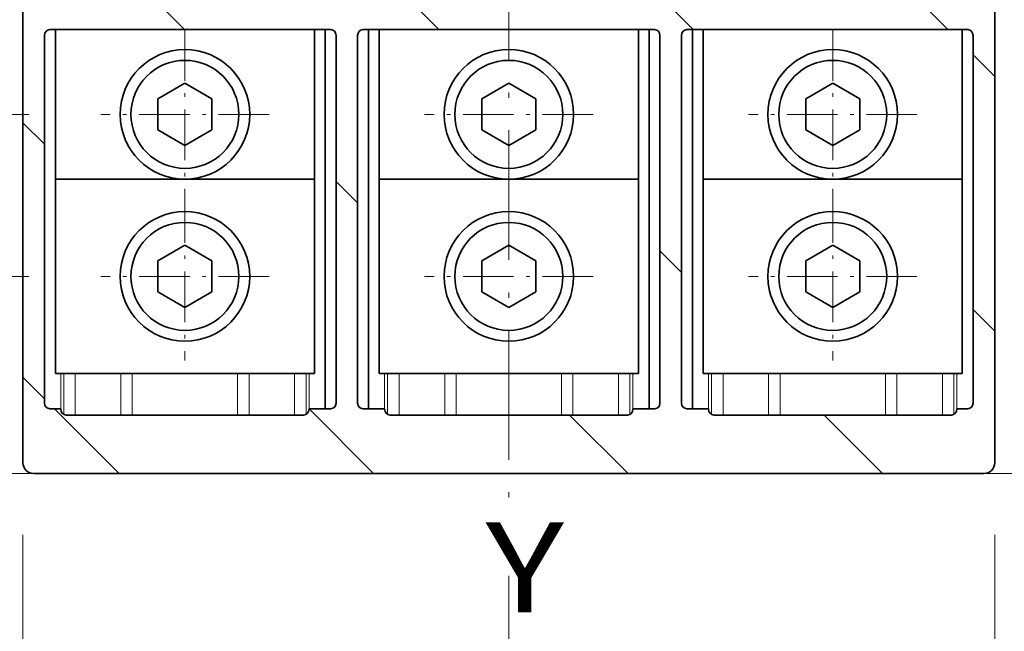
# Model space of a CAD drawing. Extents: x 0 to 420, y 0 to 297.
# Drawn here: x 234 to 262, y 159 to 176 of the extents above; entities that cross this region are included whole.
import ezdxf
from ezdxf.enums import TextEntityAlignment as Align

# ---------------------------------------------------------------- set-up
doc = ezdxf.new("R2010")
doc.units = 0
doc.linetypes.add('DASHDOT', pattern=[18.5, 12, -3, 0.5, -3])
doc.linetypes.add('DASHSPACE', pattern=[30, 12, -18])
doc.layers.get('0').update_dxf_attribs({"lineweight": 13})
doc.styles.get("Standard").update_dxf_attribs({"font": 'isocp.shx'})
doc.dimstyles.get("Standard").update_dxf_attribs({"dimtxt": 2.5, "dimasz": 2.5, "dimexe": 1.25, "dimexo": 0.625, "dimtad": 1, "dimcen": 2.5, "dimadec": 0, "dimazin": 0, "dimtfac": 1, "dimtmove": 0, "dimatfit": 0, "dimfxl": 1, "dimarcsym": 0})

# ---------------------------------------------------------------- blocks, each defined once
blk = doc.blocks.new('*D151')
at = {"color": 7, "lineweight": 13, "ltscale": 0.166838}
blk.add_line((247.978432, 160.807988), (247.978432, 154.134475), dxfattribs=at)
at = {"color": 7, "lineweight": 13, "ltscale": 0.166286}
blk.add_line((261.478432, 160.78591), (261.478432, 154.134475), dxfattribs=at)
at = {"color": 7, "lineweight": 13}
blk.add_line((242.978432, 156.134477), (277.974729, 156.134477), dxfattribs=at)
for points in [[(246.04658, 155.616838), (247.978432, 156.134477), (246.04658, 156.652116)], [(263.410284, 156.652116), (261.478432, 156.134477), (263.410284, 155.616838)]]:
    blk.add_lwpolyline(points, dxfattribs=at)
for s, p, p2 in [('45', (269.552298, 157.134475), (274.389473, 157.134475)), ('1.77', (265.967043, 152.634475), (276.141394, 152.634475)), ('"', (276.141394, 152.634475), (277.974729, 152.634475))]:
    blk.add_text(s, height=2.5, dxfattribs=at).set_placement(p, p2, align=Align.FIT)
blk = doc.blocks.new('*D152')
at = {"color": 7, "lineweight": 13, "ltscale": 0.380934}
for p, q in [((234.478432, 161.951696), (234.478432, 146.714323)), ((261.478432, 161.951696), (261.478432, 146.714323))]:
    blk.add_line(p, q, dxfattribs=at)
at = {"color": 7, "lineweight": 13}
blk.add_line((234.478432, 148.714325), (261.478432, 148.714325), dxfattribs=at)
for points in [[(236.410283, 149.231964), (234.478432, 148.714325), (236.410283, 148.196685)], [(259.54658, 148.196685), (261.478432, 148.714325), (259.54658, 149.231964)]]:
    blk.add_lwpolyline(points, dxfattribs=at)
for s, p, p2 in [('90', (245.559844, 149.714323), (250.39702, 149.714323)), ('3.54', (241.974589, 145.214323), (252.148942, 145.214323)), ('"', (252.148942, 145.214323), (253.982275, 145.214323))]:
    blk.add_text(s, height=2.5, dxfattribs=at).set_placement(p, p2, align=Align.FIT)
blk = doc.blocks.new('*D153')
at = {"color": 7, "lineweight": 13}
for p, q in [((225.478432, 161.951696), (225.478432, 135.502153)), ((261.478432, 161.951696), (261.478432, 135.502153)), ((225.478432, 137.50215), (261.478432, 137.50215))]:
    blk.add_line(p, q, dxfattribs=at)
for points in [[(227.410284, 138.019789), (225.478432, 137.50215), (227.410284, 136.984515)], [(259.54658, 136.984515), (261.478432, 137.50215), (259.54658, 138.019789)]]:
    blk.add_lwpolyline(points, dxfattribs=at)
for s, p, p2 in [('120', (239.72555, 138.502148), (247.231314, 138.502148)), ('4.72', (237.474589, 134.002148), (247.648942, 134.002148)), ('"', (247.648942, 134.002148), (249.482275, 134.002148))]:
    blk.add_text(s, height=2.5, dxfattribs=at).set_placement(p, p2, align=Align.FIT)
blk = doc.blocks.new('*D154')
at = {"color": 7, "lineweight": 13}
for p, q in [((236.478432, 183.301696), (282.881836, 183.301696)), ((236.778432, 163.651698), (282.881836, 163.651698))]:
    blk.add_line(p, q, dxfattribs=at)
at = {"color": 7, "lineweight": 13, "ltscale": 0.49125}
blk.add_line((280.881835, 163.651698), (280.881835, 183.301696), dxfattribs=at)
at = {"color": 7, "lineweight": 13}
for points in [[(281.399474, 181.369844), (280.881835, 183.301696), (280.364198, 181.369844)], [(280.364198, 165.583548), (280.881835, 163.651698), (281.399474, 165.583548)]]:
    blk.add_lwpolyline(points, dxfattribs=at)
for s, p, p2 in [('"', (284.381836, 177.647204), (284.381836, 179.480538)), ('65.5', (279.881836, 168.38952), (279.881836, 178.563871)), ('2.58', (284.381836, 167.472853), (284.381836, 177.647204))]:
    blk.add_text(s, height=2.5, rotation=90.000003, dxfattribs=at).set_placement(p, p2, align=Align.FIT)
blk = doc.blocks.new('*D155')
at = {"color": 7, "lineweight": 13, "ltscale": 0.44828}
blk.add_line((274.693307, 206.821696), (292.624512, 206.821696), dxfattribs=at)
at = {"color": 7, "lineweight": 13}
for p, q in [((290.624511, 163.651698), (290.624511, 206.821696)), ((236.778432, 163.651698), (292.624512, 163.651698))]:
    blk.add_line(p, q, dxfattribs=at)
for points in [[(291.14215, 204.889844), (290.624511, 206.821696), (290.106871, 204.889844)], [(290.106871, 165.583548), (290.624511, 163.651698), (291.14215, 165.583548)]]:
    blk.add_lwpolyline(points, dxfattribs=at)
for s, p, p2 in [('"', (294.124512, 189.407206), (294.124512, 191.24054)), ('5.67', (294.124512, 179.232854), (294.124512, 189.407206)), ('144', (289.624512, 181.483815), (289.624512, 188.989579))]:
    blk.add_text(s, height=2.5, rotation=90.000003, dxfattribs=at).set_placement(p, p2, align=Align.FIT)
blk = doc.blocks.new('*D165')
at = {"color": 7, "lineweight": 13}
for p, q in [((221.230516, 206.821696), (192.772431, 206.821696)), ((194.772432, 166.426698), (194.772432, 206.821696))]:
    blk.add_line(p, q, dxfattribs=at)
at = {"color": 7, "lineweight": 13, "ltscale": 0.48376}
blk.add_line((212.122834, 166.426698), (192.772431, 166.426698), dxfattribs=at)
at = {"color": 7, "lineweight": 13, "ltscale": 0.456908}
blk.add_line((233.378432, 166.426698), (215.102127, 166.426698), dxfattribs=at)
at = {"color": 7, "lineweight": 13}
for points in [[(195.290067, 204.889844), (194.772432, 206.821696), (194.254793, 204.889844)], [(194.254793, 168.358548), (194.772432, 166.426698), (195.290067, 168.358548)]]:
    blk.add_lwpolyline(points, dxfattribs=at)
for s, p, p2 in [('134.7', (193.772434, 180.202727), (193.772434, 193.045667)), ('"', (198.272434, 189.460411), (198.272434, 191.293746)), ('5.3', (198.272434, 181.954648), (198.272434, 189.460411))]:
    blk.add_text(s, height=2.5, rotation=90.000003, dxfattribs=at).set_placement(p, p2, align=Align.FIT)
blk = doc.blocks.new('*D166')
at = {"color": 7, "lineweight": 13}
for p, q in [((213.381011, 164.126696), (213.381011, 195.445325)), ((234.638432, 173.626696), (211.381012, 173.626696)), ((234.638432, 169.126696), (211.381012, 169.126696))]:
    blk.add_line(p, q, dxfattribs=at)
for points in [[(212.863374, 175.558548), (213.381011, 173.626696), (213.89865, 175.558548)], [(213.89865, 167.194844), (213.381011, 169.126696), (212.863374, 167.194844)]]:
    blk.add_lwpolyline(points, dxfattribs=at)
for s, p, p2 in [('"', (216.88101, 193.611991), (216.88101, 195.445326)), ('0.59', (216.88101, 183.43764), (216.88101, 193.611991)), ('15', (212.381012, 187.022893), (212.381012, 191.86007))]:
    blk.add_text(s, height=2.5, rotation=90.000003, dxfattribs=at).set_placement(p, p2, align=Align.FIT)
blk = doc.blocks.new('*D167')
at = {"color": 7, "lineweight": 13, "ltscale": 0.488551}
blk.add_line((221.230516, 206.821696), (201.688477, 206.821696), dxfattribs=at)
at = {"color": 7, "lineweight": 13}
for p, q in [((203.688478, 173.626696), (203.688478, 206.821696)), ((234.638432, 173.626696), (201.688477, 173.626696))]:
    blk.add_line(p, q, dxfattribs=at)
for points in [[(204.206113, 204.889844), (203.688478, 206.821696), (203.170839, 204.889844)], [(203.170839, 175.558548), (203.688478, 173.626696), (204.206113, 175.558548)]]:
    blk.add_lwpolyline(points, dxfattribs=at)
for s, p, p2 in [('110.7', (202.68848, 183.802725), (202.68848, 196.645667)), ('"', (207.188475, 194.394706), (207.188475, 196.22804)), ('4.36', (207.188475, 184.220354), (207.188475, 194.394706))]:
    blk.add_text(s, height=2.5, rotation=90.000003, dxfattribs=at).set_placement(p, p2, align=Align.FIT)
blk = doc.blocks.new('BLOCK106')
at = {"color": 7, "lineweight": 13}
for points in [[(56, -86), (79.285583, -100.35183)], [(62.387245, -87.909851), (56, -86), (60.576595, -90.847603)]]:
    blk.add_lwpolyline(points, dxfattribs=at)
blk.add_circle((90.962433, -100.35183), 11.676843, dxfattribs=at)
blk.add_text('11', height=8.333333, dxfattribs=at).set_placement((83.733803, -104.518494), (98.191055, -104.518494), align=Align.FIT)
blk = doc.blocks.new('BLOCK124')
at = {"color": 7, "linetype": 'DASHDOT', "lineweight": 13, "ltscale": 0.39}
for p, q in [((45.000004, -102.849998), (45.000004, -118.450005)), ((52.800007, -110.650002), (37.200001, -110.650002))]:
    blk.add_line(p, q, dxfattribs=at)
blk = doc.blocks.new('BLOCK125')
at = {"color": 7, "linetype": 'DASHDOT', "lineweight": 13, "ltscale": 0.39}
for p, q in [((45.000004, -117.849998), (45.000004, -133.450012)), ((52.800007, -125.650002), (37.200001, -125.650002))]:
    blk.add_line(p, q, dxfattribs=at)
blk = doc.blocks.new('BLOCK126')
at = {"color": 7, "linetype": 'DASHDOT', "lineweight": 13, "ltscale": 0.39}
blk.add_line((22.800009, -110.650002), (7.199999, -110.650002), dxfattribs=at)
blk = doc.blocks.new('BLOCK127')
at = {"color": 7, "linetype": 'DASHDOT', "lineweight": 13, "ltscale": 0.39}
for p, q in [((-14.999996, -102.849998), (-14.999996, -118.450005)), ((-7.199991, -110.650002), (-22.800001, -110.650002))]:
    blk.add_line(p, q, dxfattribs=at)
blk = doc.blocks.new('BLOCK128')
at = {"color": 7, "linetype": 'DASHDOT', "lineweight": 13, "ltscale": 0.39}
for p, q in [((-14.999996, -117.849998), (-14.999996, -133.450012)), ((-7.199991, -125.650002), (-22.800001, -125.650002))]:
    blk.add_line(p, q, dxfattribs=at)
blk = doc.blocks.new('BLOCK129')
at = {"color": 7, "linetype": 'DASHDOT', "lineweight": 13}
blk.add_line((15, 146.874084), (15, -146.712357), dxfattribs=at)
blk = doc.blocks.new('BLOCK133')
at = {"color": 7, "linetype": 'DASHDOT', "lineweight": 13, "ltscale": 0.39}
blk.add_line((22.800009, -125.650002), (7.199999, -125.650002), dxfattribs=at)
blk = doc.blocks.new('BLOCK147')
at = {"color": 7, "lineweight": 13, "ltscale": 0.069493}
blk.add_line((0.95203, -95.232933), (-1.01353, -93.267372), dxfattribs=at)
at = {"color": 7, "lineweight": 13, "ltscale": 0.109268}
blk.add_line((32.089199, -102.799873), (28.998642, -99.70932), dxfattribs=at)
at = {"color": 7, "lineweight": 13, "ltscale": 0.078315}
for p, q in [((-15.051254, -102.799873), (-17.266331, -100.584801)), ((8.518971, -102.799873), (6.303896, -100.584801))]:
    blk.add_line(p, q, dxfattribs=at)
at = {"color": 7, "lineweight": 13, "ltscale": 0.07832}
blk.add_line((55.659424, -102.799873), (53.444191, -100.584641), dxfattribs=at)
at = {"color": 7, "lineweight": 13, "ltscale": 0.071913}
blk.add_line((60.033993, -107.174446), (58, -105.14045), dxfattribs=at)
at = {"color": 7, "lineweight": 13, "ltscale": 0.071928}
for p, q in [((-28, -113.421356), (-30.034441, -111.386917)), ((60.034439, -130.745117), (58, -128.710678)), ((-28, -136.991577), (-30.034441, -134.957138))]:
    blk.add_line(p, q, dxfattribs=at)
at = {"color": 7, "lineweight": 13, "ltscale": 0.070711}
for p, q in [((1, -118.851128), (-1, -116.851128)), ((31, -125.280907), (29, -123.280907))]:
    blk.add_line(p, q, dxfattribs=at)
at = {"color": 7, "lineweight": 13, "ltscale": 0.213362}
blk.add_line((-21.056782, -143.934799), (-27.091581, -137.899994), dxfattribs=at)
at = {"color": 7, "lineweight": 13, "ltscale": 0.212607}
blk.add_line((2.513444, -143.934799), (-3.5, -137.921356), dxfattribs=at)
at = {"color": 7, "lineweight": 13, "ltscale": 0.192697}
for p, q in [((26.08367, -143.934799), (20.633389, -138.484512)), ((49.653896, -143.934799), (44.203613, -138.484512))]:
    blk.add_line(p, q, dxfattribs=at)

msp = doc.modelspace()

# ---------------------------------------------------------------- linework, layer by layer
at = {"color": 7, "lineweight": 35, "ltscale": 0.364222}
msp.add_line((234.4784, 178.5206), (234.4784, 163.9517), dxfattribs=at)
at = {"color": 7, "lineweight": 35, "ltscale": 0.354972}
msp.add_line((261.4784, 178.1506), (261.4784, 163.9517), dxfattribs=at)
at = {"color": 7, "lineweight": 35, "ltscale": 0.195}
for p, q in [((243.0284, 175.9817), (235.2284, 175.9817)), ((260.7284, 175.9817), (252.9284, 175.9817))]:
    msp.add_line(p, q, dxfattribs=at)
at = {"color": 7, "lineweight": 35, "ltscale": 0.103876}
for p, q in [((235.3784, 175.9817), (235.3784, 171.8267)), ((242.5784, 171.8267), (242.5784, 175.9817)), ((244.3784, 175.9817), (244.3784, 171.8267)), ((251.5784, 171.8267), (251.5784, 175.9817)), ((253.3784, 175.9817), (253.3784, 171.8267)), ((260.5784, 171.8267), (260.5784, 175.9817))]:
    msp.add_line(p, q, dxfattribs=at)
at = {"color": 7, "lineweight": 35, "ltscale": 0.263251}
for p, q in [((242.8784, 175.9817), (242.8784, 165.4517)), ((244.0784, 175.9817), (244.0784, 165.4517)), ((251.8784, 175.9817), (251.8784, 165.4517)), ((253.0784, 175.9817), (253.0784, 165.4517))]:
    msp.add_line(p, q, dxfattribs=at)
at = {"color": 7, "lineweight": 35, "ltscale": 0.2025}
msp.add_line((252.0284, 175.9817), (243.9284, 175.9817), dxfattribs=at)
at = {"color": 7, "lineweight": 35, "ltscale": 0.255505}
msp.add_line((235.0784, 175.8202), (235.0784, 165.6), dxfattribs=at)
at = {"color": 7, "lineweight": 35, "ltscale": 0.255415}
for p, q in [((235.0784, 165.6017), (235.0784, 175.8183)), ((243.1784, 165.6017), (243.1784, 175.8183)), ((243.7784, 165.6017), (243.7784, 175.8183)), ((252.1784, 165.6017), (252.1784, 175.8183)), ((252.7784, 165.6017), (252.7784, 175.8183)), ((260.8784, 165.6017), (260.8784, 175.8183))]:
    msp.add_line(p, q, dxfattribs=at)
at = {"color": 7, "lineweight": 35, "ltscale": 0.021651}
for p, q in [((238.9784, 174.4927), (238.2284, 174.0597)), ((238.9784, 174.4927), (239.7284, 174.0597)), ((247.9784, 174.4927), (247.2284, 174.0597)), ((247.9784, 174.4927), (248.7284, 174.0597)), ((256.9784, 174.4927), (256.2284, 174.0597)), ((256.9784, 174.4927), (257.7284, 174.0597)), ((238.2284, 173.1937), (238.2284, 174.0597)), ((239.7284, 173.1937), (239.7284, 174.0597)), ((247.2284, 173.1937), (247.2284, 174.0597)), ((248.7284, 173.1937), (248.7284, 174.0597)), ((256.2284, 173.1937), (256.2284, 174.0597)), ((257.7284, 173.1937), (257.7284, 174.0597)), ((238.2284, 173.1937), (238.9784, 172.7607)), ((239.7284, 173.1937), (238.9784, 172.7607)), ((247.2284, 173.1937), (247.9784, 172.7607)), ((248.7284, 173.1937), (247.9784, 172.7607)), ((256.2284, 173.1937), (256.9784, 172.7607)), ((257.7284, 173.1937), (256.9784, 172.7607)), ((238.9784, 169.9927), (238.2284, 169.5597)), ((238.9784, 169.9927), (239.7284, 169.5597)), ((247.9784, 169.9927), (247.2284, 169.5597)), ((247.9784, 169.9927), (248.7284, 169.5597)), ((256.9784, 169.9927), (256.2284, 169.5597)), ((256.9784, 169.9927), (257.7284, 169.5597)), ((238.2284, 168.6937), (238.2284, 169.5597)), ((239.7284, 168.6937), (239.7284, 169.5597)), ((247.2284, 168.6937), (247.2284, 169.5597)), ((248.7284, 168.6937), (248.7284, 169.5597)), ((256.2284, 168.6937), (256.2284, 169.5597)), ((257.7284, 168.6937), (257.7284, 169.5597)), ((238.2284, 168.6937), (238.9784, 168.2607)), ((239.7284, 168.6937), (238.9784, 168.2607)), ((247.2284, 168.6937), (247.9784, 168.2607)), ((248.7284, 168.6937), (247.9784, 168.2607)), ((256.2284, 168.6937), (256.9784, 168.2607)), ((257.7284, 168.6937), (256.9784, 168.2607))]:
    msp.add_line(p, q, dxfattribs=at)
at = {"color": 7, "lineweight": 35, "ltscale": 0.135}
for p, q in [((235.3784, 166.4267), (235.3784, 171.8267)), ((242.5784, 166.4267), (242.5784, 171.8267)), ((244.3784, 166.4267), (244.3784, 171.8267)), ((251.5784, 166.4267), (251.5784, 171.8267)), ((253.3784, 166.4267), (253.3784, 171.8267)), ((260.5784, 166.4267), (260.5784, 171.8267))]:
    msp.add_line(p, q, dxfattribs=at)
at = {"color": 7, "lineweight": 35, "ltscale": 0.18}
for p, q in [((235.3784, 171.8267), (242.5784, 171.8267)), ((244.3784, 171.8267), (251.5784, 171.8267)), ((253.3784, 171.8267), (260.5784, 171.8267)), ((235.3784, 166.4267), (242.5784, 166.4267)), ((244.3784, 166.4267), (251.5784, 166.4267)), ((253.3784, 166.4267), (260.5784, 166.4267))]:
    msp.add_line(p, q, dxfattribs=at)
at = {"color": 7, "lineweight": 13, "ltscale": 0.024616}
for p, q in [((235.5284, 166.4267), (235.5284, 165.4421)), ((244.5284, 166.4267), (244.5284, 165.4421)), ((253.5284, 166.4267), (253.5284, 165.4421))]:
    msp.add_line(p, q, dxfattribs=at)
at = {"color": 7, "lineweight": 13, "ltscale": 0.028326}
for p, q in [((235.612, 166.4267), (235.612, 165.2937)), ((242.3448, 166.4267), (242.3448, 165.2937)), ((244.612, 166.4267), (244.612, 165.2937)), ((251.3448, 166.4267), (251.3448, 165.2937)), ((253.612, 166.4267), (253.612, 165.2937)), ((260.3448, 166.4267), (260.3448, 165.2937))]:
    msp.add_line(p, q, dxfattribs=at)
at = {"color": 7, "lineweight": 13, "ltscale": 0.028759}
for p, q in [((235.9302, 166.4267), (235.9302, 165.2763)), ((237.1966, 166.4267), (237.1966, 165.2763)), ((237.5148, 166.4267), (237.5148, 165.2763)), ((240.442, 166.4267), (240.442, 165.2763)), ((240.7602, 166.4267), (240.7602, 165.2763)), ((242.0266, 166.4267), (242.0266, 165.2763)), ((244.9302, 166.4267), (244.9302, 165.2763)), ((246.1966, 166.4267), (246.1966, 165.2763)), ((246.5148, 166.4267), (246.5148, 165.2763)), ((249.442, 166.4267), (249.442, 165.2763)), ((249.7602, 166.4267), (249.7602, 165.2763)), ((251.0266, 166.4267), (251.0266, 165.2763)), ((253.9302, 166.4267), (253.9302, 165.2763)), ((255.1966, 166.4267), (255.1966, 165.2763)), ((255.5148, 166.4267), (255.5148, 165.2763)), ((258.442, 166.4267), (258.442, 165.2763)), ((258.7602, 166.4267), (258.7602, 165.2763)), ((260.0266, 166.4267), (260.0266, 165.2763))]:
    msp.add_line(p, q, dxfattribs=at)
at = {"color": 7, "lineweight": 13, "ltscale": 0.024375}
for p, q in [((242.4284, 166.4267), (242.4284, 165.4517)), ((251.4284, 166.4267), (251.4284, 165.4517)), ((260.4284, 166.4267), (260.4284, 165.4517))]:
    msp.add_line(p, q, dxfattribs=at)
at = {"color": 7, "lineweight": 35, "ltscale": 0.0075}
for p, q in [((235.2284, 165.4517), (235.5284, 165.4517)), ((260.4284, 165.4517), (260.7284, 165.4517))]:
    msp.add_line(p, q, dxfattribs=at)
at = {"color": 7, "lineweight": 35, "ltscale": 0.000191}
for p, q in [((235.5284, 165.4517), (235.5284, 165.444)), ((242.4284, 165.4517), (242.4284, 165.444)), ((244.5284, 165.4517), (244.5284, 165.444)), ((251.4284, 165.4517), (251.4284, 165.444)), ((253.5284, 165.4517), (253.5284, 165.444)), ((260.4284, 165.4517), (260.4284, 165.444))]:
    msp.add_line(p, q, dxfattribs=at)
at = {"color": 7, "lineweight": 35, "ltscale": 0.165}
for p, q in [((242.2784, 165.2763), (235.6784, 165.2763)), ((251.2784, 165.2763), (244.6784, 165.2763)), ((260.2784, 165.2763), (253.6784, 165.2763))]:
    msp.add_line(p, q, dxfattribs=at)
at = {"color": 7, "lineweight": 35, "ltscale": 0.015}
for p, q in [((242.4284, 165.4517), (243.0284, 165.4517)), ((243.9284, 165.4517), (244.5284, 165.4517)), ((251.4284, 165.4517), (252.0284, 165.4517)), ((252.9284, 165.4517), (253.5284, 165.4517))]:
    msp.add_line(p, q, dxfattribs=at)
at = {"color": 7, "linetype": 'DASHSPACE', "lineweight": 13, "ltscale": 0.225}
msp.add_line((234.7784, 163.6517), (225.7784, 163.6517), dxfattribs=at)
at = {"color": 7, "lineweight": 35}
msp.add_line((261.1784, 163.6517), (234.7784, 163.6517), dxfattribs=at)
for centre, radius in [((238.9784, 173.6267), 1.8), ((247.9784, 173.6267), 1.8), ((256.9784, 173.6267), 1.8), ((238.9784, 173.6267), 1.5), ((247.9784, 173.6267), 1.5), ((256.9784, 173.6267), 1.5), ((238.9784, 169.1267), 1.8), ((247.9784, 169.1267), 1.8), ((256.9784, 169.1267), 1.8), ((238.9784, 169.1267), 1.5), ((247.9784, 169.1267), 1.5), ((256.9784, 169.1267), 1.5)]:
    msp.add_circle(centre, radius, dxfattribs=at)
for centre, radius, start, end in [((235.2284, 165.6017), 0.15, 180, 270), ((243.0284, 165.6017), 0.15, 270, 360), ((243.9284, 165.6017), 0.15, 180, 270), ((252.0284, 165.6017), 0.15, 270, 360), ((252.9284, 165.6017), 0.15, 180, 270), ((260.7284, 165.6017), 0.15, 270, 360), ((234.7784, 163.9517), 0.3, 180, 270), ((261.1784, 163.9517), 0.3, 270, 360)]:
    msp.add_arc(centre, radius, start, end, dxfattribs=at)
for centre, major_axis, ratio, start_param, end_param in [((235.2284, 175.8183), (0, 0.1634), 0.917857, 0, 1.5707963), ((243.0284, 175.8183), (0, -0.1634), 0.917857, 1.5707963, 3.1415927), ((243.9284, 175.8183), (0, 0.1634), 0.917857, 0, 1.5707963), ((252.0284, 175.8183), (0, 0.1634), 0.917857, 4.712389, 6.2831853), ((252.9284, 175.8183), (0, 0.1634), 0.917857, 0, 1.5707963), ((260.7284, 175.8183), (0, 0.1634), 0.917857, 4.712389, 6.2831853), ((235.6784, 165.444), (0, -0.1677), 0.894427, 4.712389, 6.2831853), ((242.2784, 165.444), (0, 0.1677), 0.894427, 3.1415927, 4.712389), ((244.6784, 165.444), (0, -0.1677), 0.894427, 4.712389, 6.2831853), ((251.2784, 165.444), (0, 0.1677), 0.894427, 3.1415927, 4.712389), ((253.6784, 165.444), (0, -0.1677), 0.894427, 4.712389, 6.2831853), ((260.2784, 165.444), (0, 0.1677), 0.894427, 3.1415927, 4.712389)]:
    msp.add_ellipse(centre, major_axis=major_axis, ratio=ratio, start_param=start_param, end_param=end_param, dxfattribs=at)

# ---------------------------------------------------------------- block references
at = {"lineweight": 0, "xscale": 0.3, "yscale": 0.3, "zscale": 0.3}
for name in ['BLOCK129', 'BLOCK106', 'BLOCK147', 'BLOCK127', 'BLOCK124', 'BLOCK126', 'BLOCK128', 'BLOCK125', 'BLOCK133']:
    msp.add_blockref(name, (243.4784, 206.8217), dxfattribs=at)

# ---------------------------------------------------------------- texts
at = {"color": 7, "lineweight": 13}
msp.add_text('Y', height=2.5, dxfattribs=at).set_placement((247.3386, 159.792), (249.5072, 159.792), align=Align.FIT)

# ---------------------------------------------------------------- dimensions: what is measured, and where the dimension line sits
at = {"color": 0, "lineweight": 0}
for base, p1, p2, angle, picture, middle, dimtype in [((194.7724, 206.8217), (235.3784, 166.4267), (223.2305, 206.8217), 89.99952, '*D165', (194.7724, 186.6242), 160), ((203.6885, 206.8217), (236.6384, 173.6267), (223.2305, 206.8217), 89.99952, '*D167', (203.6885, 190.2242), 160), ((290.6245, 206.8217), (234.7784, 163.6517), (272.6933, 206.8217), 89.99952, '*D155', (290.6245, 185.2367), 160), ((213.381, 173.6267), (236.6384, 169.1267), (236.6384, 173.6267), 90, '*D166', (213.381, 189.4415), 161), ((280.8818, 183.3017), (234.7784, 163.6517), (234.4784, 183.3017), 89.99952, '*D154', (280.8818, 173.4767), 160), ((225.4784, 137.5022), (261.4784, 163.9517), (225.4784, 163.9517), 180, '*D153', (243.4784, 137.5022), 161), ((261.4784, 148.7143), (234.4784, 163.9517), (261.4784, 163.9517), 0, '*D152', (247.9784, 148.7143), 161), ((261.4784, 156.1345), (247.9784, 162.808), (261.4784, 163.9517), 359.99809, '*D151', (271.9709, 156.1345), 160)]:
    dim = msp.add_linear_dim(base=base, p1=p1, p2=p2, angle=angle, dimstyle='STANDARD', override={"dimlfac": 3.333333}, dxfattribs=at)
    dim.commit()
    dim.dimension.update_dxf_attribs({"geometry": picture, "text_midpoint": middle, "dimtype": dimtype, "oblique_angle": 89.99952})

doc.saveas('drawing.dxf')
